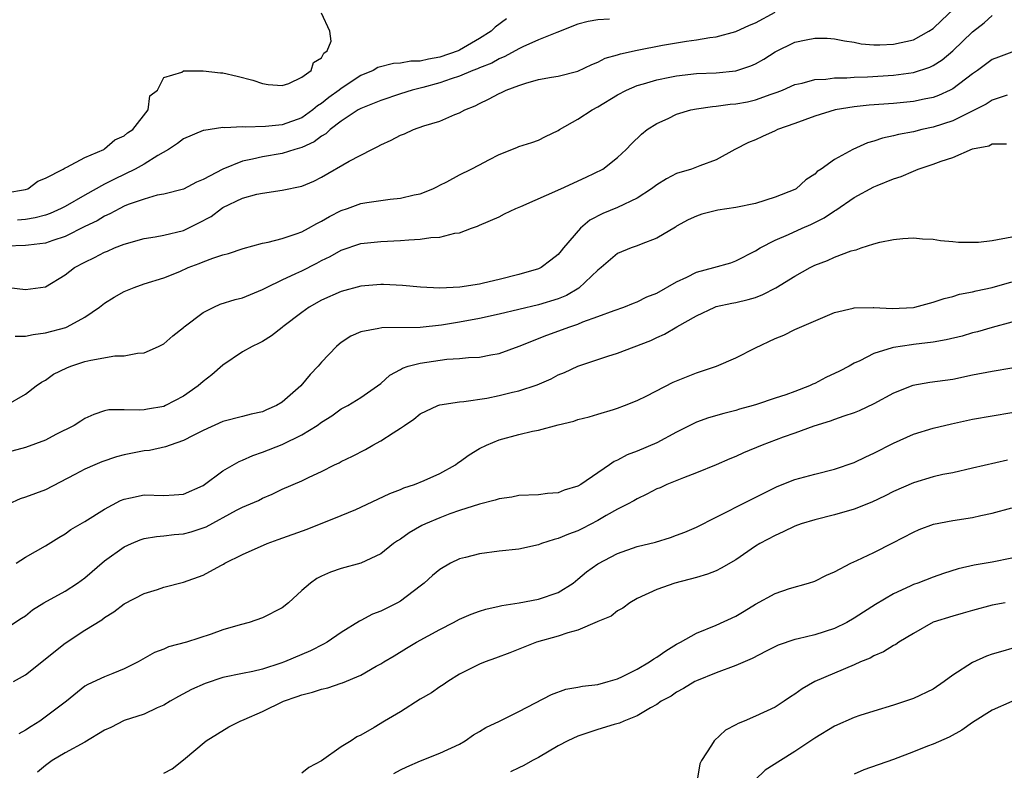
# Model space of a CAD drawing. Units: inches. Extents: x 2574000 to 2577000, y 1515000 to 1518000.
# Drawn here: x 2575402 to 2575502, y 1515370 to 1515446 of the extents above; entities that cross this region are included whole.
import ezdxf

# ---------------------------------------------------------------- set-up
doc = ezdxf.new("R2010")
doc.units = ezdxf.units.IN
doc.header["$MEASUREMENT"] = 0
doc.layers.add('LD25741515_2ft', color=141, linetype='Continuous')

msp = doc.modelspace()

# ---------------------------------------------------------------- linework, layer by layer
at = {"layer": 'LD25741515_2ft'}
for points, elevation in [([(2575401, 1515428.576), (2575403, 1515428.921), (2575403.216, 1515429), (2575404.234, 1515429.766), (2575405, 1515430.078), (2575406.819, 1515431), (2575407, 1515431.111), (2575407.179, 1515431.179), (2575409, 1515432.186), (2575410.932, 1515433), (2575410.966, 1515433.034), (2575411, 1515433.043), (2575412.026, 1515433.974), (2575413, 1515434.356), (2575413.339, 1515434.661), (2575413.874, 1515435), (2575415.413, 1515437), (2575415.582, 1515438.418), (2575416.355, 1515439), (2575417, 1515440.29), (2575418.832, 1515440.832), (2575419, 1515440.954), (2575420.961, 1515440.961), (2575421, 1515440.972), (2575422.768, 1515440.767), (2575423, 1515440.764), (2575424.44, 1515440.44), (2575426.025, 1515440.025), (2575427, 1515439.669), (2575427.591, 1515439.591), (2575429, 1515439.469), (2575429.679, 1515439.679), (2575431, 1515440.329), (2575431.94, 1515441), (2575432.189, 1515441.811), (2575433, 1515442.301), (2575433.24, 1515442.76), (2575433.558, 1515443), (2575433.962, 1515443.962), (2575433.852, 1515445), (2575433, 1515446.815)], 8766), ([(2575401, 1515406.999), (2575403, 1515408.158), (2575404.079, 1515409), (2575404.607, 1515409.393), (2575405, 1515409.584), (2575405.813, 1515410.187), (2575407.161, 1515410.839), (2575407.567, 1515411), (2575409, 1515411.465), (2575409.621, 1515411.621), (2575412.047, 1515412.047), (2575413, 1515412.04), (2575414.323, 1515412.324), (2575415, 1515412.347), (2575416.481, 1515413), (2575417, 1515413.279), (2575417.931, 1515414.069), (2575419, 1515414.924), (2575419.077, 1515415), (2575421, 1515416.443), (2575422.086, 1515417), (2575422.72, 1515417.28), (2575424.246, 1515417.754), (2575425, 1515417.941), (2575427, 1515418.766), (2575427.422, 1515419), (2575429, 1515419.76), (2575430.389, 1515420.389), (2575431, 1515420.687), (2575432.532, 1515421.468), (2575433, 1515421.725), (2575433.864, 1515422.136), (2575435, 1515422.786), (2575437, 1515423.444), (2575439, 1515423.663), (2575441, 1515423.752), (2575441.836, 1515423.836), (2575443, 1515423.882), (2575444.064, 1515424.064), (2575445, 1515424.092), (2575446.507, 1515424.507), (2575447, 1515424.543), (2575448.198, 1515425), (2575448.796, 1515425.204), (2575449, 1515425.312), (2575451, 1515426.163), (2575451.546, 1515426.454), (2575452.691, 1515427), (2575453.21, 1515427.21), (2575457.266, 1515429), (2575459.828, 1515430.172), (2575461.505, 1515431), (2575463, 1515432.173), (2575463.885, 1515433), (2575464.437, 1515433.563), (2575465.448, 1515434.552), (2575466.004, 1515435), (2575467, 1515435.627), (2575468.145, 1515436.145), (2575469, 1515436.56), (2575470.456, 1515437), (2575471, 1515437.114), (2575472.639, 1515437.361), (2575473, 1515437.381), (2575474.429, 1515437.572), (2575475, 1515437.614), (2575476.172, 1515437.828), (2575477, 1515438.01), (2575478.593, 1515438.593), (2575479.208, 1515438.792), (2575479.729, 1515439), (2575481, 1515439.573), (2575481.727, 1515439.727), (2575483, 1515440.093), (2575484.128, 1515440.128), (2575485, 1515440.271), (2575486.261, 1515440.261), (2575487, 1515440.334), (2575488.365, 1515440.365), (2575491, 1515440.543), (2575493, 1515440.804), (2575494.663, 1515441.337), (2575495, 1515441.494), (2575495.924, 1515442.076), (2575497.018, 1515442.982), (2575499, 1515444.937), (2575500.169, 1515445.831), (2575501, 1515446.566)], 8756), ([(2575401.022, 1515419.022), (2575403, 1515418.778), (2575405, 1515419.069), (2575407, 1515420.262), (2575407.961, 1515421), (2575409, 1515421.562), (2575409.979, 1515422.021), (2575411, 1515422.564), (2575411.313, 1515422.687), (2575412.017, 1515423), (2575413, 1515423.393), (2575415, 1515423.968), (2575416.119, 1515424.12), (2575417, 1515424.283), (2575419, 1515424.757), (2575420.501, 1515425.499), (2575421.798, 1515426.202), (2575422.848, 1515427), (2575423, 1515427.099), (2575425, 1515428.052), (2575426.455, 1515428.455), (2575427, 1515428.568), (2575429, 1515428.849), (2575431, 1515429.265), (2575432.216, 1515429.784), (2575433, 1515430.184), (2575435.817, 1515431.817), (2575438.085, 1515433), (2575438.703, 1515433.297), (2575439, 1515433.467), (2575440.06, 1515433.94), (2575441, 1515434.43), (2575441.414, 1515434.586), (2575442.313, 1515435), (2575443.386, 1515435.386), (2575445, 1515435.86), (2575446.52, 1515436.52), (2575447, 1515436.692), (2575447.53, 1515437), (2575448.572, 1515437.428), (2575449, 1515437.658), (2575449.913, 1515438.087), (2575451, 1515438.661), (2575451.245, 1515438.755), (2575451.732, 1515439), (2575453, 1515439.479), (2575453.725, 1515439.725), (2575455, 1515440.072), (2575456.317, 1515440.317), (2575457, 1515440.416), (2575459, 1515440.917), (2575460.39, 1515441.61), (2575461, 1515441.843), (2575461.759, 1515442.241), (2575463, 1515442.597), (2575463.297, 1515442.703), (2575465, 1515443.077), (2575467.585, 1515443.585), (2575469.992, 1515443.992), (2575471, 1515444.116), (2575472.353, 1515444.353), (2575473, 1515444.418), (2575475, 1515444.949), (2575476.402, 1515445.598), (2575477, 1515445.842), (2575479, 1515446.916)], 8760), ([(2575401.953, 1515414.047), (2575403, 1515414.062), (2575403.778, 1515414.222), (2575405, 1515414.371), (2575407.063, 1515414.937), (2575407.206, 1515415), (2575409, 1515415.972), (2575410.478, 1515417), (2575411, 1515417.412), (2575411.99, 1515418.01), (2575413, 1515418.595), (2575413.999, 1515419), (2575415, 1515419.347), (2575417, 1515419.963), (2575418.625, 1515420.624), (2575419.487, 1515421), (2575420.595, 1515421.405), (2575421, 1515421.586), (2575421.966, 1515421.966), (2575423, 1515422.285), (2575423.567, 1515422.433), (2575425.069, 1515422.931), (2575427, 1515423.482), (2575427.579, 1515423.579), (2575429, 1515423.97), (2575430.418, 1515424.418), (2575431, 1515424.644), (2575431.662, 1515425), (2575432.51, 1515425.49), (2575433, 1515425.704), (2575433.821, 1515426.179), (2575435, 1515426.794), (2575435.621, 1515427), (2575437, 1515427.495), (2575437.607, 1515427.607), (2575439, 1515427.795), (2575439.95, 1515427.95), (2575441, 1515428.049), (2575442.382, 1515428.382), (2575443, 1515428.498), (2575444.289, 1515429), (2575444.753, 1515429.247), (2575445, 1515429.353), (2575445.716, 1515429.716), (2575447, 1515430.432), (2575448.162, 1515431), (2575449, 1515431.43), (2575449.945, 1515431.945), (2575451, 1515432.471), (2575452.804, 1515433.196), (2575453, 1515433.299), (2575454.305, 1515433.695), (2575455, 1515433.941), (2575455.697, 1515434.303), (2575457, 1515434.913), (2575457.118, 1515435), (2575459, 1515436.049), (2575460.421, 1515437), (2575461, 1515437.302), (2575463, 1515438.523), (2575463.91, 1515439), (2575465, 1515439.466), (2575465.638, 1515439.638), (2575467, 1515440.059), (2575468.313, 1515440.313), (2575469, 1515440.466), (2575471, 1515440.681), (2575473, 1515440.767), (2575475, 1515440.957), (2575476.522, 1515441.478), (2575477, 1515441.691), (2575477.834, 1515442.165), (2575479, 1515442.911), (2575481, 1515443.877), (2575482.123, 1515444.123), (2575483, 1515444.289), (2575484.268, 1515444.268), (2575485, 1515444.228), (2575486.02, 1515444.02), (2575487, 1515443.871), (2575487.719, 1515443.719), (2575489, 1515443.616), (2575489.6, 1515443.6), (2575491, 1515443.674), (2575493, 1515444.126), (2575494.587, 1515445), (2575495, 1515445.263), (2575495.901, 1515446.099), (2575497, 1515447.167)], 8758), ([(2575462.199, 1515446.199), (2575461, 1515446.153), (2575460.02, 1515445.98), (2575459, 1515445.696), (2575456.871, 1515444.871), (2575455, 1515444.12), (2575453.408, 1515443.408), (2575453, 1515443.209), (2575451.592, 1515442.408), (2575451, 1515442.177), (2575450.249, 1515441.752), (2575449, 1515441.273), (2575448.818, 1515441.182), (2575448.331, 1515441), (2575447, 1515440.43), (2575446.157, 1515440.157), (2575445, 1515439.734), (2575443.271, 1515439.271), (2575442.174, 1515439), (2575441, 1515438.635), (2575439, 1515437.969), (2575437, 1515437.158), (2575436.728, 1515437), (2575435, 1515435.868), (2575433.889, 1515435), (2575433.435, 1515434.565), (2575433, 1515434.327), (2575432.243, 1515433.757), (2575431, 1515433.201), (2575430.302, 1515433), (2575429, 1515432.593), (2575427, 1515432.258), (2575426.008, 1515432.008), (2575425, 1515431.814), (2575423.001, 1515430.999), (2575421, 1515429.927), (2575420.335, 1515429.665), (2575419, 1515428.958), (2575417, 1515428.458), (2575416.347, 1515428.347), (2575415, 1515427.96), (2575413.402, 1515427.402), (2575413, 1515427.233), (2575412.532, 1515427), (2575411.546, 1515426.454), (2575411, 1515426.226), (2575410.237, 1515425.763), (2575409, 1515425.17), (2575407, 1515424.174), (2575405.767, 1515423.767), (2575405, 1515423.484), (2575403.288, 1515423.288), (2575403, 1515423.239), (2575401, 1515423.188)], 8762), ([(2575451.762, 1515446.238), (2575450.603, 1515445.397), (2575450.186, 1515445), (2575449, 1515444.239), (2575447, 1515443.07), (2575446.843, 1515443), (2575445, 1515442.357), (2575443.836, 1515442.164), (2575443, 1515441.956), (2575442.064, 1515441.935), (2575441, 1515441.742), (2575440.279, 1515441.721), (2575438.701, 1515441.299), (2575438.217, 1515441), (2575437, 1515440.48), (2575435, 1515439.182), (2575434.774, 1515439), (2575433.743, 1515438.257), (2575433, 1515437.661), (2575432.589, 1515437.411), (2575432.116, 1515437), (2575431, 1515436.214), (2575429, 1515435.495), (2575427.325, 1515435.325), (2575425.267, 1515435.266), (2575425, 1515435.296), (2575423.194, 1515435.194), (2575423, 1515435.214), (2575421.071, 1515434.929), (2575421, 1515434.903), (2575419, 1515434.053), (2575418.406, 1515433.594), (2575417.472, 1515433), (2575416.385, 1515432.385), (2575415, 1515431.507), (2575414.093, 1515431), (2575412.008, 1515429.992), (2575411, 1515429.475), (2575409, 1515428.356), (2575407, 1515427.202), (2575406.603, 1515427), (2575405.493, 1515426.507), (2575405, 1515426.331), (2575403.951, 1515426.049), (2575403, 1515425.897), (2575402.184, 1515425.816)], 8764), ([(2575503, 1515442.847), (2575501.641, 1515442.359), (2575501, 1515442.107), (2575499.493, 1515441), (2575499, 1515440.66), (2575497, 1515439.142), (2575496.724, 1515439), (2575495.545, 1515438.455), (2575495, 1515438.263), (2575494.089, 1515438.088), (2575493, 1515437.846), (2575491, 1515437.653), (2575488.529, 1515437.471), (2575487, 1515437.312), (2575485.06, 1515437), (2575483, 1515436.361), (2575481, 1515435.626), (2575479.235, 1515435), (2575479, 1515434.881), (2575477.695, 1515434.305), (2575477, 1515433.975), (2575476.3, 1515433.7), (2575474.9, 1515433), (2575473, 1515431.932), (2575471.341, 1515431.341), (2575470.511, 1515431), (2575469, 1515430.548), (2575467.987, 1515430.013), (2575467, 1515429.402), (2575466.461, 1515429), (2575465, 1515428.053), (2575463, 1515427.118), (2575461.513, 1515426.487), (2575460.196, 1515425.804), (2575459.244, 1515425), (2575457.546, 1515423), (2575457.284, 1515422.716), (2575457, 1515422.337), (2575456.237, 1515421.763), (2575455.283, 1515421), (2575455, 1515420.874), (2575453, 1515420.316), (2575451, 1515419.808), (2575449.427, 1515419.427), (2575449, 1515419.334), (2575447.007, 1515419.007), (2575445, 1515418.928), (2575443.025, 1515419.025), (2575441.201, 1515419.201), (2575439.297, 1515419.297), (2575439, 1515419.295), (2575437, 1515419.128), (2575435, 1515418.588), (2575433, 1515417.695), (2575431.751, 1515417), (2575431, 1515416.456), (2575429.086, 1515415), (2575429, 1515414.919), (2575427.918, 1515414.082), (2575427, 1515413.501), (2575426.671, 1515413.329), (2575425.966, 1515413), (2575425, 1515412.456), (2575423, 1515411.101), (2575421.871, 1515410.129), (2575421, 1515409.454), (2575420.474, 1515409), (2575419, 1515407.958), (2575417.171, 1515407), (2575417, 1515406.924), (2575415.345, 1515406.655), (2575415, 1515406.583), (2575414.542, 1515406.542), (2575413, 1515406.585), (2575411.441, 1515406.559), (2575411, 1515406.466), (2575409.901, 1515406.099), (2575409, 1515405.693), (2575408.593, 1515405.407), (2575407.931, 1515405), (2575406.069, 1515404.069), (2575405, 1515403.505), (2575403, 1515402.737), (2575401.61, 1515402.39)], 8754), ([(2575502.512, 1515438.512), (2575501, 1515437.989), (2575500.399, 1515437.601), (2575497, 1515435.893), (2575495, 1515435.235), (2575493.86, 1515435), (2575493, 1515434.795), (2575491.483, 1515434.517), (2575491, 1515434.374), (2575489.858, 1515434.142), (2575489, 1515433.818), (2575488.345, 1515433.655), (2575486.875, 1515433), (2575485, 1515431.98), (2575483.67, 1515431), (2575483.259, 1515430.741), (2575483, 1515430.487), (2575482.107, 1515429.893), (2575481.105, 1515429), (2575481, 1515428.94), (2575479, 1515428.133), (2575477, 1515427.522), (2575475, 1515427.095), (2575473.179, 1515426.821), (2575471.563, 1515426.437), (2575471, 1515426.234), (2575470.163, 1515425.836), (2575469, 1515425.201), (2575468.884, 1515425.116), (2575467, 1515423.99), (2575465.391, 1515423.391), (2575465, 1515423.216), (2575464.407, 1515423), (2575463, 1515422.43), (2575461.346, 1515421), (2575461, 1515420.737), (2575459.079, 1515418.921), (2575457.824, 1515418.176), (2575457, 1515417.834), (2575455, 1515417.213), (2575451, 1515416.269), (2575449, 1515415.837), (2575447, 1515415.462), (2575445.15, 1515415.15), (2575443, 1515414.93), (2575439.099, 1515414.901), (2575438.821, 1515414.821), (2575437, 1515414.48), (2575435.964, 1515414.036), (2575435, 1515413.4), (2575434.771, 1515413.229), (2575434.512, 1515413), (2575433, 1515411.415), (2575432.645, 1515411), (2575431.848, 1515410.152), (2575430.887, 1515409), (2575429, 1515407.335), (2575428.447, 1515407), (2575427.43, 1515406.57), (2575427, 1515406.366), (2575425.873, 1515406.127), (2575425, 1515405.886), (2575423, 1515405.38), (2575421, 1515404.469), (2575419.982, 1515403.981), (2575419, 1515403.45), (2575417.638, 1515403), (2575417.184, 1515402.816), (2575415.541, 1515402.459), (2575415, 1515402.399), (2575413, 1515402.013), (2575412.2, 1515401.8), (2575410.707, 1515401.293), (2575410.016, 1515401), (2575409, 1515400.546), (2575408.003, 1515400.003), (2575405, 1515398.457), (2575403, 1515397.706), (2575402.45, 1515397.55), (2575401.276, 1515397)], 8752), ([(2575402.05, 1515391), (2575403, 1515391.637), (2575405, 1515392.789), (2575406.363, 1515393.637), (2575407, 1515393.994), (2575407.577, 1515394.422), (2575409, 1515395.251), (2575411, 1515396.501), (2575412.632, 1515397.368), (2575413, 1515397.522), (2575413.64, 1515397.64), (2575415, 1515397.949), (2575417, 1515397.897), (2575418.056, 1515397.944), (2575419, 1515398.01), (2575421, 1515398.91), (2575423, 1515400.368), (2575424.653, 1515401.347), (2575425, 1515401.463), (2575426.048, 1515401.952), (2575427, 1515402.263), (2575429, 1515403.062), (2575431, 1515404.034), (2575432.55, 1515405), (2575433, 1515405.337), (2575434.028, 1515405.972), (2575435, 1515406.669), (2575435.658, 1515407), (2575437, 1515407.819), (2575438.687, 1515409), (2575439, 1515409.25), (2575439.916, 1515410.084), (2575441, 1515410.68), (2575441.197, 1515410.803), (2575441.793, 1515411), (2575443, 1515411.321), (2575445.701, 1515411.701), (2575447, 1515411.777), (2575447.886, 1515411.886), (2575449, 1515411.931), (2575450.163, 1515412.163), (2575451, 1515412.297), (2575453.038, 1515413.038), (2575455.848, 1515414.152), (2575458.189, 1515415), (2575459, 1515415.269), (2575459.496, 1515415.496), (2575461, 1515416.033), (2575462.663, 1515416.663), (2575463.645, 1515417), (2575464.613, 1515417.387), (2575465, 1515417.519), (2575465.974, 1515418.026), (2575467, 1515418.425), (2575469, 1515419.569), (2575470.049, 1515420.049), (2575471, 1515420.537), (2575472.788, 1515421), (2575474.5, 1515421.5), (2575475, 1515421.681), (2575477, 1515422.714), (2575477.458, 1515423), (2575479, 1515423.779), (2575480.358, 1515424.358), (2575481.742, 1515425), (2575482.619, 1515425.381), (2575483.954, 1515426.046), (2575485, 1515426.767), (2575485.155, 1515426.846), (2575487, 1515428.106), (2575489, 1515429.191), (2575489.348, 1515429.348), (2575491, 1515430.012), (2575491.766, 1515430.234), (2575493, 1515430.803), (2575493.48, 1515431), (2575495, 1515431.484), (2575495.809, 1515431.809), (2575497, 1515432.191), (2575499, 1515433.05), (2575500.639, 1515433.361), (2575501, 1515433.557), (2575502.453, 1515433.547)], 8750), ([(2575401, 1515384.386), (2575402.569, 1515385.431), (2575403, 1515385.686), (2575403.708, 1515386.293), (2575404.853, 1515387), (2575407, 1515388.182), (2575408.271, 1515389), (2575409, 1515389.537), (2575411, 1515391.251), (2575413, 1515392.658), (2575413.733, 1515393), (2575414.621, 1515393.379), (2575415, 1515393.507), (2575416.261, 1515393.739), (2575417, 1515393.797), (2575418.069, 1515393.931), (2575419, 1515394), (2575419.795, 1515394.205), (2575421, 1515394.595), (2575421.288, 1515394.712), (2575424.383, 1515396.383), (2575425, 1515396.697), (2575426.612, 1515397.388), (2575427, 1515397.613), (2575427.991, 1515398.009), (2575429, 1515398.52), (2575431, 1515399.377), (2575431.741, 1515399.741), (2575433, 1515400.325), (2575434.322, 1515401), (2575434.793, 1515401.207), (2575435, 1515401.329), (2575436.125, 1515401.875), (2575437.442, 1515402.558), (2575438.197, 1515403), (2575439, 1515403.412), (2575440.252, 1515404.252), (2575441, 1515404.715), (2575441.406, 1515405), (2575442.367, 1515405.633), (2575443, 1515406.157), (2575444.805, 1515407), (2575445, 1515407.073), (2575447, 1515407.391), (2575447.413, 1515407.413), (2575449.771, 1515407.771), (2575451, 1515408.012), (2575452.351, 1515408.351), (2575453, 1515408.498), (2575454.874, 1515409.125), (2575456.268, 1515409.732), (2575457, 1515410.11), (2575457.623, 1515410.376), (2575459, 1515411.004), (2575462.023, 1515412.023), (2575463, 1515412.333), (2575466.396, 1515413.604), (2575467, 1515413.906), (2575467.765, 1515414.235), (2575469.006, 1515415), (2575471, 1515416.115), (2575472.883, 1515417), (2575473, 1515417.043), (2575474.607, 1515417.393), (2575475, 1515417.462), (2575476.242, 1515417.758), (2575477, 1515417.986), (2575477.738, 1515418.262), (2575479.049, 1515418.951), (2575481, 1515420.151), (2575482.542, 1515421), (2575483, 1515421.236), (2575484.288, 1515421.712), (2575485, 1515422.054), (2575486.708, 1515422.708), (2575487, 1515422.787), (2575487.199, 1515422.801), (2575487.72, 1515423), (2575489, 1515423.424), (2575489.591, 1515423.591), (2575491, 1515423.848), (2575491.946, 1515423.946), (2575493, 1515424.016), (2575493.934, 1515423.934), (2575495, 1515423.904), (2575495.741, 1515423.741), (2575497, 1515423.662), (2575497.577, 1515423.577), (2575499.597, 1515423.598), (2575501, 1515423.737), (2575503, 1515424.142)], 8748), ([(2575401.76, 1515379), (2575403, 1515379.695), (2575407, 1515382.904), (2575409, 1515384.22), (2575410.718, 1515385.282), (2575411, 1515385.5), (2575411.926, 1515386.074), (2575413, 1515386.883), (2575415, 1515387.944), (2575416.358, 1515388.358), (2575417, 1515388.57), (2575419, 1515389.081), (2575421, 1515389.814), (2575422.778, 1515390.778), (2575423.075, 1515390.925), (2575423.189, 1515391), (2575425, 1515391.885), (2575427.502, 1515393), (2575428.591, 1515393.409), (2575431.543, 1515394.457), (2575435, 1515395.838), (2575436.478, 1515396.478), (2575437, 1515396.686), (2575439.916, 1515398.084), (2575441, 1515398.504), (2575441.343, 1515398.657), (2575442.42, 1515399), (2575443.398, 1515399.398), (2575445, 1515400.123), (2575446.586, 1515401), (2575446.817, 1515401.183), (2575447, 1515401.283), (2575447.98, 1515402.02), (2575449, 1515402.639), (2575449.729, 1515403), (2575451, 1515403.541), (2575453, 1515404.065), (2575454.404, 1515404.404), (2575455, 1515404.522), (2575457, 1515405.063), (2575458.573, 1515405.427), (2575459, 1515405.585), (2575460.131, 1515405.869), (2575461, 1515406.14), (2575462.612, 1515406.612), (2575463, 1515406.735), (2575463.711, 1515407), (2575465, 1515407.51), (2575465.995, 1515407.995), (2575468.636, 1515409.364), (2575471, 1515410.338), (2575471.51, 1515410.49), (2575473.041, 1515411), (2575475, 1515411.843), (2575477, 1515412.85), (2575479, 1515413.798), (2575479.866, 1515414.134), (2575481, 1515414.718), (2575485, 1515416.443), (2575486.9, 1515416.9), (2575487, 1515416.936), (2575488.939, 1515416.939), (2575489, 1515416.95), (2575490.85, 1515416.85), (2575493, 1515416.972), (2575493.147, 1515417), (2575495, 1515417.488), (2575496.127, 1515417.873), (2575497, 1515418.084), (2575497.695, 1515418.306), (2575499, 1515418.539), (2575499.355, 1515418.645), (2575501, 1515418.973), (2575503, 1515419.546)], 8746), ([(2575503, 1515415.471), (2575501, 1515414.935), (2575499.506, 1515414.494), (2575499, 1515414.381), (2575497.938, 1515414.062), (2575496.333, 1515413.666), (2575495, 1515413.423), (2575493, 1515413.185), (2575492.825, 1515413.175), (2575491, 1515412.909), (2575490.848, 1515412.849), (2575489, 1515412.304), (2575487.559, 1515411.56), (2575487, 1515411.298), (2575486.481, 1515411), (2575485.508, 1515410.492), (2575484.145, 1515409.855), (2575483, 1515409.251), (2575482.817, 1515409.183), (2575482.46, 1515409), (2575481, 1515408.418), (2575480.08, 1515408.081), (2575479, 1515407.741), (2575477.102, 1515407.102), (2575476.773, 1515407), (2575475.374, 1515406.625), (2575475, 1515406.502), (2575473.786, 1515406.214), (2575472.243, 1515405.757), (2575471, 1515405.306), (2575469, 1515404.292), (2575467, 1515403.237), (2575465, 1515402.396), (2575463.998, 1515402.002), (2575463, 1515401.468), (2575462.668, 1515401.332), (2575462.211, 1515401), (2575459.294, 1515399), (2575459, 1515398.813), (2575457.587, 1515398.413), (2575457, 1515398.14), (2575455.908, 1515398.092), (2575455, 1515397.956), (2575453, 1515397.871), (2575452.284, 1515397.716), (2575451, 1515397.558), (2575450.608, 1515397.392), (2575449, 1515397.004), (2575447, 1515396.352), (2575446.006, 1515396.006), (2575445, 1515395.615), (2575443.545, 1515395), (2575443.175, 1515394.825), (2575441.894, 1515394.106), (2575441, 1515393.458), (2575440.715, 1515393.285), (2575440.307, 1515393), (2575439, 1515391.96), (2575437, 1515391.027), (2575435, 1515390.484), (2575433.892, 1515390.108), (2575433, 1515389.713), (2575432.528, 1515389.472), (2575431.888, 1515389), (2575431, 1515388.247), (2575429.659, 1515387), (2575429, 1515386.48), (2575427, 1515385.461), (2575425.66, 1515385), (2575424.755, 1515384.755), (2575423, 1515384.239), (2575421.824, 1515383.824), (2575419.292, 1515383), (2575417.477, 1515382.523), (2575417, 1515382.307), (2575416.062, 1515381.938), (2575414.399, 1515381), (2575413, 1515380.285), (2575411.828, 1515379.828), (2575411, 1515379.482), (2575409.288, 1515378.712), (2575409, 1515378.522), (2575407.126, 1515377), (2575404.436, 1515375), (2575403.551, 1515374.449), (2575403, 1515374.076), (2575402.312, 1515373.689)], 8744), ([(2575503, 1515410.816), (2575501, 1515410.475), (2575499, 1515410.09), (2575497, 1515409.666), (2575494.663, 1515409.337), (2575492.946, 1515409.054), (2575491, 1515408.276), (2575489, 1515407.174), (2575487.512, 1515406.488), (2575487, 1515406.279), (2575485.939, 1515405.938), (2575485, 1515405.601), (2575484.575, 1515405.425), (2575482.922, 1515404.921), (2575481, 1515404.216), (2575479.789, 1515403.789), (2575477.667, 1515403), (2575475.779, 1515402.221), (2575475, 1515401.842), (2575474.391, 1515401.609), (2575473, 1515400.977), (2575471, 1515400.171), (2575469.691, 1515399.691), (2575468.02, 1515399), (2575467.324, 1515398.676), (2575467, 1515398.542), (2575465.993, 1515398.007), (2575465, 1515397.558), (2575464.652, 1515397.348), (2575464.004, 1515397), (2575463, 1515396.505), (2575461.86, 1515395.86), (2575461, 1515395.348), (2575459.472, 1515394.528), (2575459, 1515394.304), (2575458.045, 1515393.955), (2575457, 1515393.513), (2575456.573, 1515393.427), (2575455.296, 1515393), (2575455, 1515392.884), (2575453, 1515392.446), (2575451, 1515392.225), (2575449, 1515391.966), (2575447.584, 1515391.584), (2575447, 1515391.442), (2575446.063, 1515391), (2575445, 1515390.381), (2575444.246, 1515389.754), (2575443.418, 1515389), (2575443, 1515388.667), (2575441, 1515387.168), (2575440.701, 1515387), (2575439, 1515386.155), (2575438.155, 1515385.845), (2575437, 1515385.188), (2575436.862, 1515385.138), (2575435, 1515383.997), (2575433.571, 1515383), (2575433.208, 1515382.792), (2575431.876, 1515382.124), (2575429.259, 1515381), (2575428.856, 1515380.856), (2575427, 1515380.272), (2575426.03, 1515380.03), (2575425, 1515379.83), (2575423, 1515379.403), (2575421.186, 1515378.814), (2575419.8, 1515378.2), (2575418.496, 1515377.504), (2575417.64, 1515377), (2575417, 1515376.598), (2575416.33, 1515376.33), (2575415, 1515375.692), (2575413, 1515375.042), (2575411.651, 1515374.349), (2575411, 1515374.071), (2575409, 1515372.873), (2575407, 1515371.791), (2575405.705, 1515371), (2575405, 1515370.477), (2575404.188, 1515369.813)], 8742), ([(2575417, 1515369.705), (2575417.84, 1515370.16), (2575419, 1515371.06), (2575421.304, 1515373), (2575423.592, 1515374.408), (2575424.76, 1515375), (2575425.166, 1515375.166), (2575427, 1515375.98), (2575429.132, 1515377), (2575430.525, 1515377.475), (2575431, 1515377.658), (2575432.071, 1515377.929), (2575433, 1515378.248), (2575433.632, 1515378.368), (2575435, 1515378.852), (2575435.12, 1515378.88), (2575437, 1515379.641), (2575438.554, 1515380.554), (2575439, 1515380.788), (2575439.324, 1515381), (2575440.378, 1515381.622), (2575441.601, 1515382.399), (2575442.626, 1515383), (2575445, 1515384.291), (2575446.372, 1515385), (2575447, 1515385.345), (2575448.168, 1515385.832), (2575449, 1515386.143), (2575449.647, 1515386.353), (2575451, 1515386.659), (2575451.262, 1515386.738), (2575453.035, 1515387), (2575455, 1515387.348), (2575457, 1515388.043), (2575458.5, 1515389), (2575459, 1515389.377), (2575459.859, 1515390.141), (2575461, 1515390.959), (2575463, 1515392.011), (2575465, 1515392.708), (2575466.842, 1515393.158), (2575468.375, 1515393.626), (2575469, 1515393.846), (2575469.828, 1515394.172), (2575471, 1515394.664), (2575473, 1515395.693), (2575474.363, 1515396.363), (2575475, 1515396.698), (2575479.202, 1515398.798), (2575481, 1515399.516), (2575483, 1515400.06), (2575485, 1515400.545), (2575487, 1515401.243), (2575488.183, 1515401.817), (2575489, 1515402.178), (2575491, 1515403.199), (2575493, 1515404.095), (2575495, 1515404.698), (2575496.854, 1515405.146), (2575499, 1515405.616), (2575501, 1515405.977), (2575503, 1515406.308)], 8740), ([(2575502.531, 1515401.469), (2575499, 1515400.64), (2575497, 1515400.188), (2575495.999, 1515399.999), (2575495, 1515399.768), (2575493, 1515399.175), (2575491, 1515398.285), (2575490.148, 1515397.853), (2575488.79, 1515397.21), (2575487, 1515396.484), (2575485, 1515395.905), (2575483, 1515395.43), (2575481.63, 1515395), (2575481, 1515394.769), (2575479.819, 1515394.181), (2575479, 1515393.832), (2575477.427, 1515393), (2575477, 1515392.735), (2575475, 1515391.363), (2575473.503, 1515390.497), (2575473, 1515390.254), (2575472.115, 1515389.885), (2575471, 1515389.557), (2575468.811, 1515389), (2575467, 1515388.358), (2575465, 1515387.42), (2575464.251, 1515387), (2575463.549, 1515386.451), (2575463, 1515386.185), (2575462.365, 1515385.635), (2575461, 1515385.11), (2575460.938, 1515385.062), (2575459, 1515384.21), (2575457.958, 1515383.958), (2575457, 1515383.602), (2575454.798, 1515383), (2575452.095, 1515381.905), (2575450.633, 1515381.367), (2575449.584, 1515381), (2575449, 1515380.764), (2575447, 1515379.74), (2575445.789, 1515379), (2575445.332, 1515378.668), (2575445, 1515378.477), (2575444.149, 1515377.851), (2575443, 1515377.202), (2575441, 1515375.95), (2575439.396, 1515375), (2575438.341, 1515374.341), (2575437, 1515373.558), (2575436.593, 1515373.407), (2575435.987, 1515373), (2575435, 1515372.392), (2575433, 1515370.979), (2575431.706, 1515370.294), (2575431, 1515369.724)], 8738), ([(2575440.336, 1515369.664), (2575441, 1515370.059), (2575441.638, 1515370.362), (2575443.026, 1515370.973), (2575445, 1515371.728), (2575447, 1515372.665), (2575447.57, 1515373), (2575448.402, 1515373.598), (2575449, 1515373.937), (2575449.655, 1515374.345), (2575451.026, 1515375), (2575453, 1515375.984), (2575456.317, 1515377.683), (2575457.782, 1515378.218), (2575459, 1515378.425), (2575459.46, 1515378.54), (2575461, 1515378.715), (2575462.074, 1515379), (2575463, 1515379.282), (2575463.514, 1515379.514), (2575465, 1515380.26), (2575466.257, 1515381), (2575466.681, 1515381.319), (2575467, 1515381.487), (2575467.89, 1515382.11), (2575469, 1515382.79), (2575469.396, 1515383), (2575471, 1515383.925), (2575473, 1515384.725), (2575475, 1515385.648), (2575475.849, 1515386.151), (2575477, 1515386.872), (2575479, 1515387.95), (2575480.439, 1515388.439), (2575482.38, 1515389), (2575483, 1515389.202), (2575484.195, 1515389.805), (2575485, 1515390.135), (2575486.662, 1515391), (2575487.28, 1515391.28), (2575489, 1515392.115), (2575490.924, 1515393.076), (2575493, 1515394.167), (2575493.579, 1515394.421), (2575495.037, 1515394.963), (2575497, 1515395.331), (2575499, 1515395.653), (2575499.854, 1515395.854), (2575501, 1515396.091), (2575503, 1515396.623)], 8736), ([(2575503, 1515391.536), (2575501, 1515391.13), (2575499.174, 1515390.826), (2575497.56, 1515390.44), (2575496.043, 1515389.957), (2575495, 1515389.599), (2575493.462, 1515389), (2575493, 1515388.84), (2575492.681, 1515388.681), (2575491, 1515387.921), (2575489.173, 1515386.827), (2575487.948, 1515386.052), (2575487, 1515385.426), (2575486.271, 1515385), (2575485, 1515384.391), (2575483, 1515383.742), (2575481.328, 1515383.328), (2575481, 1515383.266), (2575479.31, 1515382.69), (2575478.091, 1515382.091), (2575476.657, 1515381.343), (2575475, 1515380.626), (2575473, 1515379.895), (2575471, 1515379.077), (2575470.849, 1515379), (2575469.703, 1515378.297), (2575469, 1515377.916), (2575468.46, 1515377.54), (2575467.448, 1515377), (2575467, 1515376.694), (2575466.34, 1515376.34), (2575465, 1515375.521), (2575463.632, 1515375), (2575463.202, 1515374.798), (2575462.656, 1515374.656), (2575461, 1515374.142), (2575459, 1515373.453), (2575457.97, 1515373), (2575457, 1515372.498), (2575455, 1515371.317), (2575454.387, 1515371), (2575453.503, 1515370.497), (2575453, 1515370.264), (2575452.161, 1515369.839)], 8734), ([(2575502.295, 1515387), (2575501, 1515386.739), (2575499, 1515386.21), (2575498.062, 1515385.938), (2575497, 1515385.653), (2575495, 1515385.023), (2575493, 1515383.891), (2575491.533, 1515383), (2575491.226, 1515382.774), (2575491, 1515382.676), (2575489.99, 1515382.01), (2575489, 1515381.609), (2575488.611, 1515381.389), (2575487.654, 1515381), (2575487, 1515380.704), (2575485, 1515379.871), (2575483, 1515379.007), (2575481.726, 1515378.274), (2575481, 1515377.716), (2575480.557, 1515377.443), (2575479.917, 1515377), (2575479, 1515376.414), (2575477, 1515375.496), (2575475.836, 1515375), (2575475.235, 1515374.765), (2575475, 1515374.613), (2575473.943, 1515374.057), (2575472.803, 1515373), (2575472.546, 1515372.546), (2575471.523, 1515371), (2575471.353, 1515370.647), (2575471.085, 1515369)], 8732), ([(2575503, 1515382.36), (2575502.083, 1515382.083), (2575501, 1515381.788), (2575500.405, 1515381.595), (2575499, 1515380.943), (2575497, 1515379.646), (2575496.113, 1515379), (2575495, 1515378.25), (2575493, 1515377.281), (2575491, 1515376.6), (2575489, 1515376.016), (2575487.568, 1515375.568), (2575487, 1515375.373), (2575485, 1515374.477), (2575483, 1515373.25), (2575481, 1515371.894), (2575479.523, 1515371), (2575477.993, 1515370.007), (2575476.963, 1515369.037)], 8730), ([(2575502.991, 1515376.991), (2575501, 1515376.092), (2575499, 1515374.854), (2575497.911, 1515374.088), (2575496.629, 1515373.371), (2575495, 1515372.651), (2575494.452, 1515372.451), (2575493, 1515371.871), (2575491, 1515371.109), (2575487.967, 1515370.033), (2575487, 1515369.623)], 8728)]:
    msp.add_lwpolyline(points, dxfattribs=dict(at, elevation=elevation))

doc.saveas('drawing.dxf')
